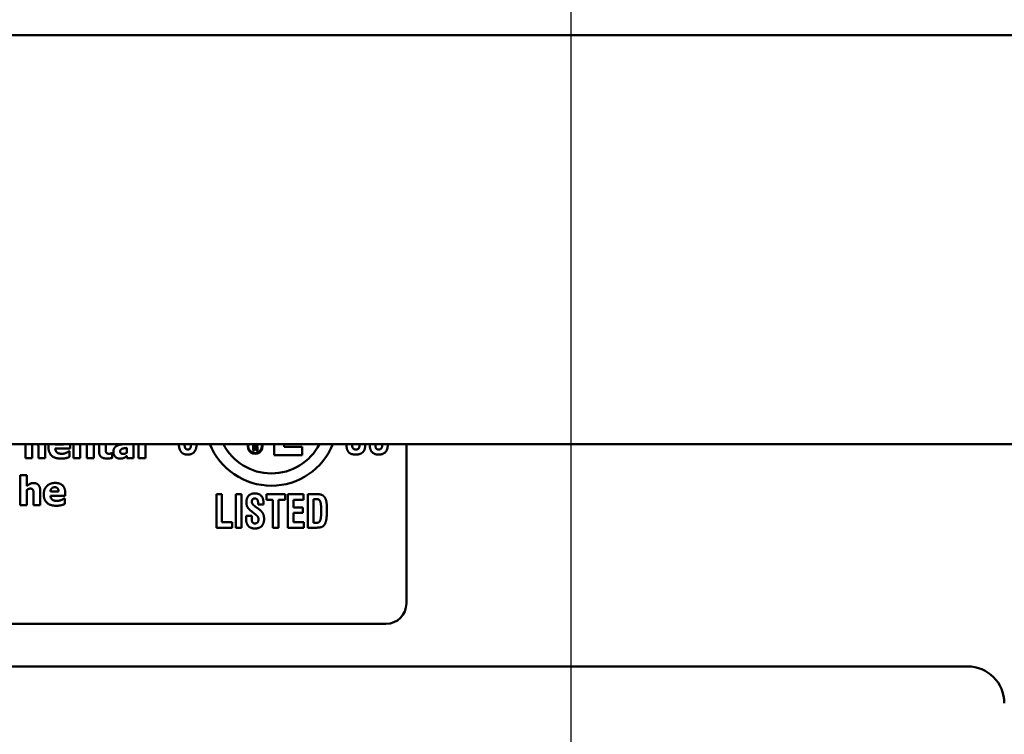
# Model space of a CAD drawing. Units: inches. Extents: x 0.05 to 2.15, y 0.02 to 1.67.
# Drawn here: x 1.24 to 1.32, y 0.97 to 1.03 of the extents above; entities that cross this region are included whole.
import ezdxf

# ---------------------------------------------------------------- set-up
doc = ezdxf.new("R2010")
doc.units = ezdxf.units.IN
doc.header["$LTSCALE"] = 0.1
doc.header["$MEASUREMENT"] = 0
doc.layers.add('Dimension (ANSI)', color=7, linetype='Continuous', lineweight=25)
doc.layers.add('Visible (ANSI)', color=7, linetype='Continuous', lineweight=50)
doc.styles.add('Note Text (ANSI)', font='tahoma.ttf')
doc.dimstyles.new('Default (ANSI)', dxfattribs={"dimscale": 0.1, "dimtxt": 0.1200000047683716, "dimasz": 0.0984251946210861, "dimexe": 0.125, "dimexo": 0.0625, "dimgap": 0.031496062992126, "dimtad": 0, "dimtih": 1, "dimtoh": 1, "dimrnd": 1e-08, "dimzin": 0, "dimdsep": 46, "dimtxsty": 'Note Text (ANSI)', "dimcen": 0.09, "dimdle": 0.3937007874015748, "dimclrd": 256, "dimclre": 256, "dimclrt": 256, "dimadec": 0, "dimazin": 1, "dimtfac": 1, "dimtofl": 0, "dimtmove": 0, "dimatfit": 3, "dimfxl": 1, "dimtolj": 1, "dimtzin": 4, "dimlwd": -1, "dimlwe": -1, "dimarcsym": 0})

# ---------------------------------------------------------------- blocks, each defined once
blk = doc.blocks.new('*D40')
at = {"layer": 'Defpoints', "color": 0, "transparency": 16777216}
for p in [(1.282764240924008, 1.08240706677697), (1.166097574257342, 0.9643664205034806), (1.282764240924008, 0.9643664205034806)]:
    blk.add_point(p, dxfattribs=at)
at = {"layer": 'Dimension (ANSI)', "transparency": 16777216}
for p, q in [((1.166097574257342, 0.9706164205034804), (1.166097574257342, 1.09490706677697)), ((1.282764240924008, 0.9706164205034806), (1.282764240924008, 1.09490706677697)), ((1.175940093719449, 1.08240706677697), (1.208653956317347, 1.08240706677697)), ((1.272921721461899, 1.08240706677697), (1.24552939558801, 1.08240706677697))]:
    blk.add_line(p, q, dxfattribs=at)
for points in [[(1.175940093719449, 1.084047486687319), (1.175940093719449, 1.080766646866617), (1.166097574257342, 1.08240706677697)], [(1.272921721461899, 1.084047486687319), (1.272921721461899, 1.080766646866617), (1.282764240924008, 1.08240706677697)]]:
    blk.add_solid(points, dxfattribs=at)
at = {"layer": 'Dimension (ANSI)', "transparency": 16777216, "insert": (1.211803562616559, 1.088656899087017), "char_height": 0.0120000004768372, "attachment_point": 1, "style": 'Note Text (ANSI)'}
blk.add_mtext('\\A1;3.50', dxfattribs=at)

msp = doc.modelspace()

# ---------------------------------------------------------------- linework, layer by layer
at = {"layer": 'Visible (ANSI)'}
for p, q in [((1.49465424092401, 1.029366420503478), (1.102520907590677, 1.029366420503478)), ((1.49465424092401, 0.9960330871701469), (1.102520907590678, 0.9960330871701463)), ((1.238849616949637, 0.9948888880541948), (1.238849616949637, 0.9960330871701463)), ((1.239900940556803, 0.9948888880541948), (1.239900940556803, 0.9960330871701463)), ((1.241390945956893, 0.9959950468854778), (1.240725359788324, 0.9959950468854778)), ((1.242213474318615, 0.9960330871701463), (1.242213474318615, 0.9948888880541948)), ((1.242761826559764, 0.9948888880541948), (1.242761826559764, 0.9960330871701463)), ((1.24386042191186, 0.9948888880541948), (1.24386042191186, 0.9960330871701463)), ((1.244299103704779, 0.9960330871701463), (1.244299103704779, 0.9954448037745319)), ((1.244847455945927, 0.9956414542334266), (1.244847455945927, 0.9960330871701463)), ((1.24711460883261, 0.9948888880541948), (1.24711460883261, 0.9960330871701463)), ((1.247521145838977, 0.9960330871701463), (1.247521145838977, 0.9948888880541948)), ((1.248069498080127, 0.9948888880541948), (1.248069498080127, 0.9960330871701463)), ((1.256847033801399, 0.9960330871701463), (1.256847033801399, 0.99550254213792)), ((1.256955029646409, 0.9958877965465561), (1.256955029646409, 0.9960330871701463)), ((1.258564749237288, 0.9960330871701463), (1.258564749237288, 0.9951378754384784)), ((1.259384063889158, 0.9958170031727283), (1.259384063889158, 0.9960330871701463)), ((1.266819827120409, 0.9960220645935228), (1.266819827120409, 0.9960330871701463)), ((1.269346151143656, 0.9830358754631964), (1.269346151143656, 0.9960330871701463)), ((1.238297482968894, 0.99576814250983), (1.238297482968894, 0.9948888880541948)), ((1.239348806576062, 0.99576814250983), (1.239348806576062, 0.9948888880541948)), ((1.240727250658123, 0.9956641446709914), (1.241931734718852, 0.9956641446709914)), ((1.241899589932301, 0.9954410220349375), (1.241840972968593, 0.9954410220349375)), ((1.241899589932301, 0.994987213283642), (1.241899589932301, 0.9954410220349375)), ((1.241931734718852, 0.9956641446709914), (1.241931734718852, 0.9958626859996831)), ((1.243308287931117, 0.9957605790306416), (1.243308287931117, 0.9948888880541948)), ((1.245376899489107, 0.9952897524511723), (1.245329627744178, 0.9952897524511723)), ((1.245376899489107, 0.9949040150125711), (1.245376899489107, 0.9952897524511723)), ((1.246570038331054, 0.9957133072857152), (1.246570038331054, 0.9953483694148815)), ((1.256847033801399, 0.99550254213792), (1.256955029646409, 0.99550254213792)), ((1.257019411784779, 0.9958877965465561), (1.256955029646409, 0.9958877965465561)), ((1.256955029646409, 0.9957953770253467), (1.25699293203432, 0.9957953770253467)), ((1.256955029646409, 0.99550254213792), (1.256955029646409, 0.9957953770253467)), ((1.257105600776468, 0.9956941309206511), (1.257105600776468, 0.9956764777536786)), ((1.257105600776468, 0.9956764777536786), (1.257107158408849, 0.9956063842965818)), ((1.257117542624715, 0.99550254213792), (1.257249941377009, 0.99550254213792)), ((1.257216192675442, 0.9956904964450979), (1.257216192675442, 0.9956993230285842)), ((1.257219307940204, 0.9956022306102355), (1.257216192675442, 0.9956904964450979)), ((1.258564749237288, 0.9951378754384784), (1.260863814686262, 0.9951378754384784)), ((1.260863814686262, 0.9958170031727283), (1.259384063889158, 0.9958170031727283)), ((1.260863814686262, 0.9951378754384784), (1.260863814686262, 0.9958170031727283)), ((1.238297482968894, 0.9948888880541948), (1.238849616949637, 0.9948888880541948)), ((1.239348806576062, 0.9948888880541948), (1.239900940556803, 0.9948888880541948)), ((1.242213474318615, 0.9948888880541948), (1.242761826559764, 0.9948888880541948)), ((1.243308287931117, 0.9948888880541948), (1.24386042191186, 0.9948888880541948)), ((1.246570038331054, 0.995076084164104), (1.246570038331054, 0.9948888880541948)), ((1.246570038331054, 0.9948888880541948), (1.24711460883261, 0.9948888880541948)), ((1.247521145838977, 0.9948888880541948), (1.248069498080127, 0.9948888880541948)), ((1.237861636661375, 0.9934844472119788), (1.237861636661375, 0.9910471160435615)), ((1.238409988902524, 0.9934844472119788), (1.237861636661375, 0.9934844472119788)), ((1.238409988902524, 0.9926127562355318), (1.238409988902524, 0.9934844472119788)), ((1.238409988902524, 0.9910471160435615), (1.238409988902524, 0.9922931992398275)), ((1.238956450273875, 0.9919188070200087), (1.238956450273875, 0.9910471160435615)), ((1.239508584254618, 0.9910471160435615), (1.239508584254618, 0.9921929831405831)), ((1.240998589654706, 0.992153274874845), (1.240333003486139, 0.992153274874845)), ((1.241539378416667, 0.9918223726603583), (1.241539378416667, 0.9920209139890502)), ((1.254313389181254, 0.9919452732138836), (1.25385570486777, 0.9919452732138836)), ((1.25385570486777, 0.9919452732138836), (1.25385570486777, 0.989211939918472)), ((1.254313389181254, 0.9896760105247022), (1.254313389181254, 0.9919452732138836)), ((1.255907833603577, 0.9919452732138836), (1.255450149290093, 0.9919452732138836)), ((1.255450149290093, 0.9919452732138836), (1.255450149290093, 0.9892119399184718)), ((1.255907833603577, 0.9892119399184718), (1.255907833603577, 0.9919452732138836)), ((1.257942932225394, 0.9919452732138836), (1.257942932225394, 0.9914939751931456)), ((1.259456483606264, 0.9919452732138836), (1.257942932225394, 0.9919452732138836)), ((1.259456483606264, 0.9914939751931456), (1.259456483606264, 0.9919452732138836)), ((1.260957262401643, 0.9919452732138836), (1.259694905202126, 0.9919452732138836)), ((1.259694905202126, 0.9919452732138836), (1.259694905202126, 0.9892119399184718)), ((1.260957262401643, 0.991491846428897), (1.260957262401643, 0.9919452732138836)), ((1.262051447225507, 0.9919452732138836), (1.261314894795435, 0.9919452732138836)), ((1.261314894795435, 0.9919452732138836), (1.261314894795435, 0.9892119399184718)), ((1.240334894355936, 0.9918223726603583), (1.241539378416667, 0.9918223726603583)), ((1.241507233630116, 0.9915992500243046), (1.241448616666408, 0.9915992500243046)), ((1.241507233630116, 0.9911454412730089), (1.241507233630116, 0.9915992500243046)), ((1.25726172766579, 0.9911810468485776), (1.25726172766579, 0.9911086688641197)), ((1.25726172766579, 0.9911086688641197), (1.257698124336787, 0.9911086688641197)), ((1.257942932225394, 0.9914939751931456), (1.258470865759086, 0.9914939751931456)), ((1.258470865759086, 0.9914939751931456), (1.258470865759086, 0.9892119399184718)), ((1.258928550072571, 0.9914939751931456), (1.259456483606264, 0.9914939751931456)), ((1.258928550072571, 0.9892119399184718), (1.258928550072571, 0.9914939751931456)), ((1.260150460751362, 0.991491846428897), (1.260957262401643, 0.991491846428897)), ((1.260150460751362, 0.9908596034470143), (1.260150460751362, 0.991491846428897)), ((1.261764064051924, 0.989614276361488), (1.261764064051924, 0.9915450655351159)), ((1.261764064051924, 0.9915450655351159), (1.26195991036281, 0.9915450655351159)), ((1.237861636661375, 0.9910471160435615), (1.238409988902524, 0.9910471160435615)), ((1.238956450273875, 0.9910471160435615), (1.239508584254618, 0.9910471160435615)), ((1.256774240652823, 0.9905062285817198), (1.257008404720187, 0.9903210260920774)), ((1.257285144072527, 0.9907489077060787), (1.257031821126924, 0.9909383677242184)), ((1.260901914531175, 0.9908596034470143), (1.260150460751362, 0.9908596034470143)), ((1.260150460751362, 0.9904274643045154), (1.260901914531175, 0.9904274643045154)), ((1.260150460751362, 0.9896738817604536), (1.260150460751362, 0.9904274643045154)), ((1.260901914531175, 0.9904274643045154), (1.260901914531175, 0.9908596034470143)), ((1.255141478474022, 0.9896760105247022), (1.254313389181254, 0.9896760105247022)), ((1.255141478474022, 0.9892119399184718), (1.255141478474022, 0.9896760105247022)), ((1.256282496111359, 0.990172012594664), (1.256282496111359, 0.9901613687734199)), ((1.256740180424843, 0.990172012594664), (1.256282496111359, 0.990172012594664)), ((1.256740180424843, 0.9899953251620166), (1.256740180424843, 0.990172012594664)), ((1.26097642127988, 0.9896738817604536), (1.260150460751362, 0.9896738817604536)), ((1.26097642127988, 0.9892119399184718), (1.26097642127988, 0.9896738817604536)), ((1.261966296655557, 0.989614276361488), (1.261764064051924, 0.989614276361488)), ((1.25385570486777, 0.989211939918472), (1.255141478474022, 0.989211939918472)), ((1.255450149290093, 0.9892119399184718), (1.255907833603577, 0.9892119399184718)), ((1.258470865759086, 0.9892119399184718), (1.258928550072571, 0.9892119399184718)), ((1.259694905202126, 0.9892119399184718), (1.26097642127988, 0.9892119399184718)), ((1.261314894795435, 0.9892119399184718), (1.261945009013069, 0.9892119399184718)), ((1.158512817810323, 0.98136920879653), (1.267679484476988, 0.9813692087965294)), ((1.154413060910555, 0.9779005865135258), (1.315079727577224, 0.9779005865135264))]:
    msp.add_line(p, q, dxfattribs=at)
for centre, radius, start, end in [((1.258346151143655, 0.9980358754631964), 0.0054, 201.7703140517908, 338.22968594821), ((1.258346151143655, 0.9980358754631964), 0.0044, 207.07646212969, 332.9235378703109), ((1.257012817810323, 0.9958358754631964), 0.0006, 160.8109487478474, 19.18905125214434), ((1.257012817810323, 0.9958358754631964), 0.00055, 158.9877993216825, 21.01220067833627), ((1.267679484476988, 0.9830358754631964), 0.0016666666666666, 270, 0), ((1.315079727577224, 0.9749005865135263), 0.003, 0, 90)]:
    msp.add_arc(centre, radius, start, end, dxfattribs=at)
for points, knots in [([(1.238287447900064, 0.9960330871701463), (1.238290262591287, 0.9960110443014698), (1.238297482968894, 0.9958967216560303), (1.238297482968894, 0.99576814250983)], [-1.272849425858968, -1.272849425858968, -1.272849425858968, -1, 0, 0, 0]), ([(1.239340222358059, 0.9960330871701463), (1.239342804336394, 0.9960114546315724), (1.239348806576062, 0.9958986125258276), (1.239348806576062, 0.99576814250983)], [-1.269730930517837, -1.269730930517837, -1.269730930517837, -1, 0, 0, 0]), ([(1.243293338044606, 0.9960330871701463), (1.24329720660595, 0.9960062595444608), (1.243308287931117, 0.9958683586090744), (1.243308287931117, 0.9957605790306416)], [-1.302319550054584, -1.302319550054584, -1.302319550054584, -1, 0, 0, 0]), ([(1.246423525722403, 0.9960330871701463), (1.24626885652762, 0.9960199436447567), (1.24592146999066, 0.9959723564479128), (1.245772091276692, 0.9959005033956243)], [-1.677788599989815, -1.677788599989815, -1.677788599989815, -1, 0, 0, 0]), ([(1.250790557253125, 0.9960330871701463), (1.250802869567718, 0.9958717629404295), (1.250874655812919, 0.9955218049950634), (1.251000252903596, 0.995381306554645)], [-1.405084453045247, -1.405084453045247, -1.405084453045247, -1, 0, 0, 0]), ([(1.251526057673042, 0.9955877966867753), (1.251360014061639, 0.9955877966867753), (1.251273443310001, 0.9958238987366937), (1.251258834353918, 0.9960330871701463)], [-2, -2, -2, -1, -0.5211949448707291, -0.5211949448707291, -0.5211949448707291]), ([(1.251519671380294, 0.9951726876582663), (1.251890076359581, 0.9951726876582663), (1.252235855931916, 0.9956146307803063), (1.252248750770293, 0.9960330871701463)], [-2, -2, -2, -1, -0.0777270441321958, -0.0777270441321958, -0.0777270441321958]), ([(1.251797560709706, 0.9960330871701463), (1.25178693747584, 0.9958086778603851), (1.251679328698952, 0.9955877966867753), (1.251526057673042, 0.9955877966867753)], [-1.773679992809463, -1.773679992809463, -1.773679992809463, -1, 0, 0, 0]), ([(1.264455257160461, 0.9960330871701463), (1.264463963114099, 0.9955685093773499), (1.264801758612583, 0.9951726876582663), (1.265223253933839, 0.9951726876582663)], [-1.947012237343391, -1.947012237343391, -1.947012237343391, -1, 0, 0, 0]), ([(1.265229640226585, 0.9955877966867753), (1.265050824029688, 0.9955877966867753), (1.264923496340277, 0.9957954387648932), (1.264914216668427, 0.9960330871701463)], [-2, -2, -2, -1, -0.1596012517066854, -0.1596012517066854, -0.1596012517066854]), ([(1.265538445200882, 0.9960330871701463), (1.265528783329231, 0.995796086287784), (1.265404198894984, 0.9955877966867753), (1.265229640226585, 0.9955877966867753)], [-1.828884326914245, -1.828884326914245, -1.828884326914245, -1, 0, 0, 0]), ([(1.265870398265461, 0.9954600708318491), (1.265936389957174, 0.9955558652230436), (1.26598902362819, 0.9957967654865427), (1.265991471624855, 0.9960330871701463)], [-2, -2, -2, -1, -0.0980778276856331, -0.0980778276856331, -0.0980778276856331]), ([(1.26635575724238, 0.9960330871701463), (1.266356119507386, 0.9955980134571872), (1.26671764643647, 0.9951726876582663), (1.267088051415754, 0.9951726876582663)], [-1.997993902651059, -1.997993902651059, -1.997993902651059, -1, 0, 0, 0])]:
    msp.add_open_spline(points, degree=2, knots=knots, dxfattribs=at)
for points in [[(1.240207839217362, 0.9960330871701463), (1.240178898416974, 0.9959060500839528), (1.240178898416974, 0.9957586881608445)], [(1.240725359788324, 0.9959950468854778), (1.24072648037993, 0.9960145451793975), (1.240728743222544, 0.9960330871701463)], [(1.241389178046846, 0.9960330871701463), (1.241390521196614, 0.9960145858582379), (1.241390945956893, 0.9959950468854778)], [(1.241931734718852, 0.9958626859996831), (1.241931734718852, 0.9959524714786072), (1.24192168053573, 0.9960330871701463)], [(1.257105600776468, 0.995986965808078), (1.257105600776468, 0.9959308910424006), (1.257067698388557, 0.9958877965465561), (1.257019411784779, 0.9958877965465561)], [(1.257099142313079, 0.9960330871701463), (1.257105600776468, 0.9960146455167262), (1.257105600776468, 0.995986965808078)], [(1.257133118948514, 0.9958488557370575), (1.257175175022773, 0.9958550862665774), (1.257217750307824, 0.9959298526208135), (1.257217750307824, 0.9959947539699776)], [(1.257217750307824, 0.9959947539699776), (1.257217750307824, 0.9960151809272852), (1.257215819014168, 0.9960330871701463)], [(1.267073150066014, 0.9955877966867753), (1.266932651625594, 0.9955877966867753), (1.266819827120409, 0.9957708704121689), (1.266819827120409, 0.9960220645935228)], [(1.267088051415754, 0.9951726876582663), (1.267443555045297, 0.9951726876582663), (1.267826732610074, 0.9955771528655311), (1.267826732610074, 0.9959496866090647)], [(1.267353448091697, 0.9960330871701463), (1.267369048296592, 0.9959770640748843), (1.267369048296592, 0.9959113688525867)], [(1.267826732610074, 0.9959496866090647), (1.267826732610074, 0.9959925952765502), (1.267824393796634, 0.9960330871701463)], [(1.240178898416974, 0.9957586881608445), (1.240178898416974, 0.9953181154981283), (1.240710232829947, 0.9948416163092678), (1.241209422456374, 0.9948416163092678)], [(1.240895538070061, 0.9953294607169108), (1.240823685017772, 0.9953786233316343), (1.24073481413731, 0.995541238134182), (1.240727250658123, 0.9956641446709914)], [(1.241266148550284, 0.9952386989666516), (1.241154587232259, 0.9952386989666516), (1.240965500252553, 0.9952802981021871), (1.240895538070061, 0.9953294607169108)], [(1.241623522941932, 0.9953162246283312), (1.241545997280252, 0.9952802981021871), (1.241360692040139, 0.9952386989666516), (1.241266148550284, 0.9952386989666516)], [(1.241840972968593, 0.9954410220349375), (1.241805046442449, 0.9954145498577787), (1.241691594254626, 0.9953445876752871), (1.241623522941932, 0.9953162246283312)], [(1.244299103704779, 0.9954448037745319), (1.244299103704779, 0.9951309193882188), (1.244605424611904, 0.9948548523978471), (1.244940108565985, 0.9948548523978471)], [(1.244873928123085, 0.9953559328940697), (1.244851237685522, 0.9954107681181843), (1.244847455945927, 0.9955488016133704), (1.244847455945927, 0.9956414542334266)], [(1.245114068587312, 0.9952368080968543), (1.245008179878678, 0.9952368080968543), (1.244896618560652, 0.9953010976699548), (1.244873928123085, 0.9953559328940697)], [(1.245329627744178, 0.9952897524511723), (1.245301264697224, 0.9952746254927959), (1.245159449462444, 0.9952368080968543), (1.245114068587312, 0.9952368080968543)], [(1.245772091276692, 0.9959005033956243), (1.245624603432522, 0.9958305412131331), (1.245467661239366, 0.9955885098791089), (1.245467661239366, 0.995393750290011)], [(1.245467661239366, 0.995393750290011), (1.245467661239366, 0.9951555006955807), (1.245775873016287, 0.9948416163092678), (1.246010340871123, 0.9948416163092678)], [(1.246021686089906, 0.9954391311651406), (1.246021686089906, 0.9955223294362111), (1.246101102621383, 0.995624436405253), (1.246174846543468, 0.9956490177126148)], [(1.246286407861495, 0.995223572008275), (1.246155937845497, 0.995223572008275), (1.246021686089906, 0.9953162246283312), (1.246021686089906, 0.9954391311651406)], [(1.246174846543468, 0.9956490177126148), (1.246258044814539, 0.9956792716293676), (1.246430113966072, 0.9957000711971355), (1.246570038331054, 0.9957133072857152)], [(1.246570038331054, 0.9953483694148815), (1.246509530497549, 0.9952897524511723), (1.246358260913783, 0.995223572008275), (1.246286407861495, 0.995223572008275)], [(1.251000252903596, 0.995381306554645), (1.251089661002044, 0.995274868342207), (1.251342983947649, 0.9951726876582663), (1.251519671380294, 0.9951726876582663)], [(1.25699293203432, 0.9957953770253467), (1.257061467859038, 0.9957953770253467), (1.257105600776468, 0.9957522825295017), (1.257105600776468, 0.9956941309206511)], [(1.257107158408849, 0.9956063842965818), (1.257108196830436, 0.9955648474331171), (1.257112869727573, 0.9955196760940992), (1.257117542624715, 0.99550254213792)], [(1.257216192675442, 0.9956993230285842), (1.257212558199889, 0.9958254912513584), (1.257133118948514, 0.9958488557370575)], [(1.257249941377009, 0.99550254213792), (1.257234884264001, 0.9955191568833058), (1.257220865572584, 0.9955643282223235), (1.257219307940204, 0.9956022306102355)], [(1.265223253933839, 0.9951726876582663), (1.265446774179959, 0.9951726876582663), (1.265772475110019, 0.9953174436271822), (1.265870398265461, 0.9954600708318491)], [(1.267369048296592, 0.9959113688525867), (1.267369048296592, 0.9957517115339298), (1.26721790603493, 0.9955877966867753), (1.267073150066014, 0.9955877966867753)], [(1.241209422456374, 0.9948416163092678), (1.241345565081763, 0.9948416163092678), (1.24153465206147, 0.9948680884864268), (1.241623522941932, 0.9948926697937887)], [(1.241623522941932, 0.9948926697937887), (1.241721848171379, 0.9949153602313531), (1.241831518619609, 0.9949607411064832), (1.241899589932301, 0.994987213283642)], [(1.244940108565985, 0.9948548523978471), (1.245087596410155, 0.9948548523978471), (1.245288028608644, 0.9948813245750066), (1.245376899489107, 0.9949040150125711)], [(1.246010340871123, 0.9948416163092678), (1.24613513827773, 0.9948416163092678), (1.246275062642711, 0.9948794337052091), (1.246348806564797, 0.9949153602313531)], [(1.246348806564797, 0.9949153602313531), (1.246424441356679, 0.9949531776272946), (1.246513312237143, 0.9950288124191771), (1.246570038331054, 0.995076084164104)], [(1.238954559404077, 0.9928547875695558), (1.238799508080719, 0.9928547875695558), (1.238544240658115, 0.9927262084233555), (1.238409988902524, 0.9926127562355318)], [(1.239508584254618, 0.9921929831405831), (1.239508584254618, 0.9925144310060844), (1.239223062915262, 0.9928547875695558), (1.238954559404077, 0.9928547875695558)], [(1.240728195273725, 0.9928623510487442), (1.240281950001618, 0.9928623510487442), (1.239786542114787, 0.9923480344639424), (1.239786542114787, 0.9919169161502116)], [(1.241539378416667, 0.9920209139890502), (1.241539378416667, 0.9924255601256222), (1.241130950540501, 0.9928623510487442), (1.240728195273725, 0.9928623510487442)], [(1.238409988902524, 0.9922931992398275), (1.238487514564202, 0.9923480344639424), (1.238625548059389, 0.9923990879484632), (1.238691728502286, 0.9923990879484632)], [(1.238691728502286, 0.9923990879484632), (1.238782490252543, 0.9923990879484632), (1.238888378961179, 0.9923480344639424), (1.238916742008137, 0.9922875266304364)], [(1.238916742008137, 0.9922875266304364), (1.238939432445702, 0.9922383640157127), (1.238956450273875, 0.9920265865984415), (1.238956450273875, 0.9919188070200087)], [(1.239786542114787, 0.9919169161502116), (1.239786542114787, 0.9914763434874952), (1.240317876527762, 0.9909998442986347), (1.240817066154187, 0.9909998442986347)], [(1.240333003486139, 0.992153274874845), (1.240342457835124, 0.9923177805471896), (1.240523981335643, 0.9925106492664902), (1.240684705268392, 0.9925106492664902)], [(1.240684705268392, 0.9925106492664902), (1.24084164746155, 0.9925106492664902), (1.240994807915112, 0.9923272348961747), (1.240998589654706, 0.992153274874845)], [(1.256995632134695, 0.9920091361413463), (1.256672059968883, 0.9920091361413463), (1.256305912518094, 0.9916195722838228), (1.256305912518094, 0.9912747124755231)], [(1.257700253101034, 0.9912065920195628), (1.257700253101034, 0.9915940271128375), (1.257336234414495, 0.9920091361413463), (1.256995632134695, 0.9920091361413463)], [(1.262628342336922, 0.9917643282527386), (1.26254319176697, 0.991860122643933), (1.262277096235876, 0.9919452732138836), (1.262051447225507, 0.9919452732138836)], [(1.240503181767873, 0.9914876887062778), (1.240431328715587, 0.9915368513210014), (1.240342457835124, 0.991699466123549), (1.240334894355936, 0.9918223726603583)], [(1.2408737922481, 0.9913969269560187), (1.240762230930072, 0.9913969269560187), (1.240573143950365, 0.991438526091554), (1.240503181767873, 0.9914876887062778)], [(1.241231166639745, 0.9914744526176983), (1.241153640978065, 0.991438526091554), (1.240968335737952, 0.9913969269560187), (1.2408737922481, 0.9913969269560187)], [(1.241448616666408, 0.9915992500243046), (1.241412690140264, 0.9915727778471456), (1.241299237952438, 0.9915028156646541), (1.241231166639745, 0.9914744526176983)], [(1.241231166639745, 0.9910508977831556), (1.241329491869192, 0.9910735882207204), (1.241439162317422, 0.99111896909585), (1.241507233630116, 0.9911454412730089)], [(1.256305912518094, 0.9912747124755231), (1.256305912518094, 0.9910448059366567), (1.256469827365251, 0.9907403926490838), (1.256774240652823, 0.9905062285817198)], [(1.25674656671759, 0.991323674053245), (1.25674656671759, 0.9914513999081703), (1.256872163808267, 0.9915940271128375), (1.256982859549202, 0.9915940271128375)], [(1.257027563598426, 0.9909426252527163), (1.25674656671759, 0.9911512441490948), (1.25674656671759, 0.991323674053245)], [(1.256982859549202, 0.9915940271128375), (1.257131873046616, 0.9915940271128375), (1.25726172766579, 0.9914024383304488), (1.25726172766579, 0.9911810468485776)], [(1.257698124336787, 0.9911086688641197), (1.257698124336787, 0.9911256989781096), (1.257700253101034, 0.9911661454988362), (1.257700253101034, 0.9912065920195628)], [(1.26195991036281, 0.9915450655351159), (1.262094022510481, 0.9915450655351159), (1.262219619601159, 0.9915088765428873), (1.262260066121885, 0.9914620437294143)], [(1.262260066121885, 0.9914620437294143), (1.26233670163484, 0.9913683781024687), (1.262400564562302, 0.991006488180179), (1.262400564562302, 0.9906105380299091)], [(1.262864635168534, 0.9907446501775812), (1.262864635168534, 0.9911959481983188), (1.262758196956095, 0.9916238298123204), (1.262628342336922, 0.9917643282527386)], [(1.240817066154187, 0.9909998442986347), (1.240953208779576, 0.9909998442986347), (1.241142295759283, 0.9910263164757939), (1.241231166639745, 0.9910508977831556)], [(1.257008404720187, 0.9903210260920774), (1.257182963388584, 0.9901826564159076), (1.257289401601024, 0.9900059689832604), (1.257289401601024, 0.9898846294210812)], [(1.257031821126924, 0.9909383677242184), (1.257031821126924, 0.9909404964884675), (1.257027563598426, 0.9909426252527163)], [(1.257747085914508, 0.9899229471775587), (1.257747085914508, 0.9901975577656491), (1.25755549713212, 0.9905488038666952), (1.257285144072527, 0.9907489077060787)], [(1.262400564562302, 0.9906105380299091), (1.262400564562302, 0.9902018152941467), (1.262347345456084, 0.9898314103148619), (1.26228348252862, 0.9897249721024238)], [(1.262702849085628, 0.9895142244417963), (1.262792257184077, 0.9896823968174484), (1.262864635168534, 0.9901634975376691), (1.262864635168534, 0.9907446501775812)], [(1.256282496111359, 0.9901613687734199), (1.256276109818613, 0.9900549305609819), (1.256276109818613, 0.9900080977475091)], [(1.256276109818613, 0.9900080977475091), (1.256276109818613, 0.9895717010765128), (1.256637999740903, 0.98914594822676), (1.257008404720187, 0.98914594822676)], [(1.256993503370446, 0.9895610572552692), (1.256853004930027, 0.9895610572552692), (1.256740180424843, 0.9897441309806628), (1.256740180424843, 0.9899953251620166)], [(1.257289401601024, 0.9898846294210812), (1.257289401601024, 0.9897249721024238), (1.257138259339362, 0.9895610572552692), (1.256993503370446, 0.9895610572552692)], [(1.257008404720187, 0.98914594822676), (1.257363908349729, 0.98914594822676), (1.257747085914508, 0.9895504134340251), (1.257747085914508, 0.9899229471775587)], [(1.261945009013069, 0.9892119399184718), (1.262317542756602, 0.9892119399184718), (1.262619827279926, 0.989346052066144), (1.262702849085628, 0.9895142244417963)], [(1.26228348252862, 0.9897249721024238), (1.262245164772144, 0.9896632379392096), (1.262121696445715, 0.989614276361488), (1.261966296655557, 0.989614276361488)]]:
    msp.add_open_spline(points, degree=2, dxfattribs=at)

# ---------------------------------------------------------------- dimensions: what is measured, and where the dimension line sits
at = {"layer": 'Dimension (ANSI)'}
dim = msp.add_linear_dim(base=(1.282764240924008, 1.08240706677697), p1=(1.166097574257342, 0.9643664205034806), p2=(1.282764240924008, 0.9643664205034806), dimstyle='Default (ANSI)', override={"dimgap": 0.031496062992126, "dimtih": 0, "dimtoh": 0, "dimdec": 2, "dimlfac": 30, "dimtol": 0, "dimlim": 0, "dimtp": 0, "dimtm": 0, "dimtdec": 2, "dimatfit": 1}, dxfattribs=at)
dim.commit()
dim.dimension.update_dxf_attribs({"geometry": '*D40', "text_midpoint": (1.227091675952676, 1.08240706677697), "dimtype": 160})

doc.saveas('drawing.dxf')
